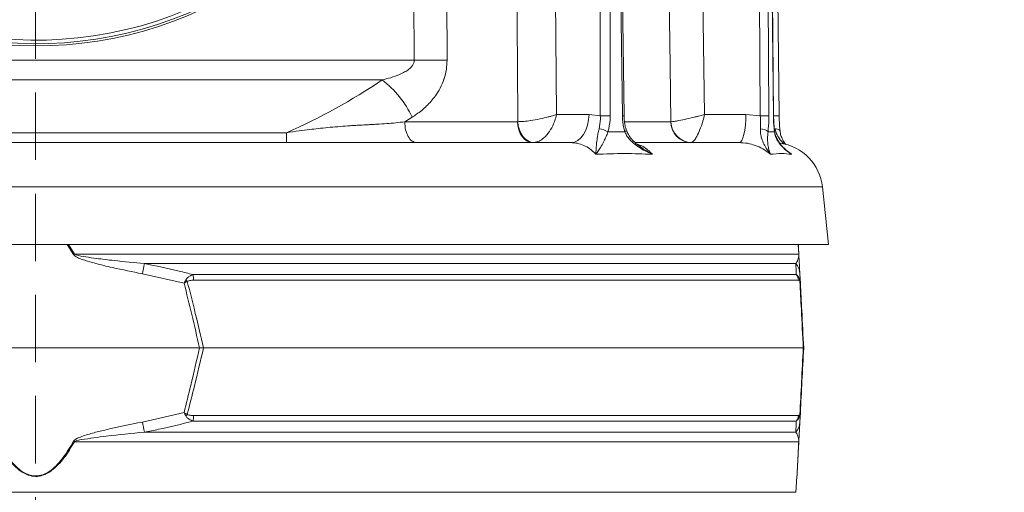
# Model space of a CAD drawing. Extents: x -3142 to -524, y -933 to 2399.
# Drawn here: x -1081 to -803, y 1940 to 2073 of the extents above; entities that cross this region are included whole.
import ezdxf

# ---------------------------------------------------------------- set-up
doc = ezdxf.new("R2010")
doc.units = 0
doc.header["$LTSCALE"] = 5
doc.linetypes.add('HIDDEN', pattern=[1.905, 1.27, -0.635])
doc.layers.add('3', color=1, linetype='Continuous')
doc.layers.add('SLD-0', color=7, linetype='Continuous')
doc.layers.add('Bemaßungen(Brunner)', color=7, linetype='Continuous', lineweight=25)
doc.styles.add('Brunner 2014', font='arial.ttf', dxfattribs={"height": 35})
doc.dimstyles.new('Brunner 2014', dxfattribs={"dimscale": 5, "dimtxt": 35, "dimasz": 5, "dimexe": 3.175, "dimexo": 0, "dimgap": 0.762, "dimtad": 1, "dimdec": 0, "dimrnd": 1e-08, "dimtxsty": 'Brunner 2014', "dimcen": 0.09, "dimdle": 10, "dimclrd": 7, "dimclre": 7, "dimclrt": 7, "dimadec": 1, "dimazin": 2, "dimtfac": 0.666667, "dimtdec": 0, "dimtmove": 0, "dimatfit": 3, "dimldrblk": 'Filled-1', "dimfxl": 1, "dimtolj": 1, "dimlwd": 5, "dimlwe": 5, "dimarcsym": 0})

# ---------------------------------------------------------------- blocks, each defined once
blk = doc.blocks.new('*D100')
at = {"layer": 'Defpoints', "color": 0, "lineweight": 5, "ltscale": 3, "transparency": 16777216}
for p in [(-1280.34, 2178.92), (-730.25, 799.73), (-540.25, 799.73)]:
    blk.add_point(p, dxfattribs=at)
at = {"layer": 'SLD-0', "color": 7, "linetype": 'Continuous', "lineweight": 5, "ltscale": 3, "transparency": 16777216}
for p, q in [((-1280.34, 2178.92), (-524.38, 2178.92)), ((-540.25, 2153.92), (-540.25, 824.73)), ((-730.25, 799.73), (-524.38, 799.73))]:
    blk.add_line(p, q, dxfattribs=at)
at = {"layer": 'SLD-0', "color": 7, "lineweight": 5, "ltscale": 3, "transparency": 16777216}
for points in [[(-544.42, 2153.92), (-536.09, 2153.92), (-540.25, 2178.92)], [(-544.42, 824.73), (-536.09, 824.73), (-540.25, 799.73)]]:
    blk.add_solid(points, dxfattribs=at)
at = {"layer": 'SLD-0', "color": 7, "lineweight": 9, "ltscale": 3, "transparency": 16777216, "insert": (-579.83, 1503.69), "char_height": 35, "attachment_point": 2, "rotation": 90, "style": 'Brunner 2014'}
blk.add_mtext('\\A1;1379', dxfattribs=at)
blk = doc.blocks.new('Filled-1')
at = {"color": 0}
for p, q in [((0, 0), (-1, 0.167)), ((-1, 0.167), (-1, -0.167)), ((-1, 0), (0, 0)), ((-1, -0.167), (0, 0))]:
    blk.add_line(p, q, dxfattribs=at)
at = {"color": 0, "flags": 128}
blk.add_lwpolyline([(-1, -0.167), (0, 0), (-1, 0.167), (-1, -0.167)], dxfattribs=at)
at = {"color": 0}
blk.add_solid([(-1, -0.167), (0, 0), (-1, 0.167), (-1, -0.167)], dxfattribs=at)

msp = doc.modelspace()

# ---------------------------------------------------------------- linework, layer by layer
at = {"color": 7, "linetype": 'Continuous', "lineweight": 9}
for p, q in [((-930.74, 2264.3), (-929.13, 2046.66)), ((-890.37, 2264.3), (-887.25, 2046.66)), ((-916.73, 2046.26), (-916.95, 2251.9)), ((-914.13, 2251.9), (-913.91, 2046.26)), ((-910.5, 2046.26), (-913.03, 2251.9)), ((-910.03, 2046.27), (-912.56, 2251.91)), ((-871.53, 2046.26), (-872.84, 2251.9)), ((-870.41, 2251.9), (-869.11, 2046.26)), ((-867.82, 2046.26), (-870, 2251.9)), ((-867.76, 2046.26), (-869.94, 2251.9)), ((-866.19, 2046.26), (-868.32, 2251.9)), ((-969.3, 2062.04), (-969.79, 2143.62)), ((-1183.21, 2062.04), (-969.3, 2062.04)), ((-978.39, 2056.42), (-1174.12, 2056.42)), ((-969.92, 2045.89), (-972, 2044.62)), ((-929.13, 2046.66), (-919.92, 2046.66)), ((-919.92, 2046.66), (-916.73, 2046.26)), ((-887.25, 2046.66), (-875.58, 2046.66)), ((-875.58, 2046.66), (-871.53, 2046.26)), ((-972, 2044.62), (-940.12, 2044.62)), ((-940.12, 2044.62), (-940.04, 2044.63)), ((-909.78, 2044.62), (-896.81, 2044.62)), ((-896.81, 2044.62), (-896.77, 2044.63)), ((-1147.09, 2041.53), (-1005.42, 2041.53)), ((-1227.45, 2038.73), (-925.06, 2038.73)), ((-906.77, 2038.73), (-877.51, 2038.73))]:
    msp.add_line(p, q, dxfattribs=at)
at = {"linetype": 'Continuous', "lineweight": 9}
for p, q in [((-853.97, 2026.19), (-1298.54, 2026.19)), ((-852.25, 2009.89), (-853.97, 2026.19)), ((-1076.25, 2009.89), (-1300.25, 2009.89)), ((-852.25, 2009.89), (-1300.25, 2009.89)), ((-852.25, 2009.89), (-1076.25, 2009.89)), ((-1065.59, 2007.12), (-1067.34, 2009.89)), ((-1067.04, 2009.89), (-1065.34, 2007.25)), ((-860.65, 2007.25), (-860.79, 2009.89)), ((-1065.34, 2007.25), (-860.65, 2007.25)), ((-861.48, 2004.53), (-1045.55, 2004.53)), ((-1034.33, 1999.02), (-1046.11, 2001.67)), ((-1031.8, 2001.42), (-861.36, 2001.42)), ((-860.35, 2001.67), (-860.21, 1999.02)), ((-860.73, 1999.84), (-1031.67, 1999.84)), ((-1122.54, 1980.73), (-1029.97, 1980.73)), ((-1029.97, 1980.73), (-1028.85, 1980.73)), ((-1028.85, 1980.73), (-859.37, 1980.73)), ((-859.25, 1980.73), (-859.37, 1980.73)), ((-1046.11, 1959.79), (-1034.33, 1962.43)), ((-1031.67, 1961.61), (-860.73, 1961.61)), ((-860.21, 1962.43), (-860.35, 1959.79)), ((-861.36, 1960.03), (-1031.8, 1960.03)), ((-1045.55, 1956.92), (-861.48, 1956.92)), ((-860.65, 1954.2), (-1065.34, 1954.2)), ((-861.52, 1939.93), (-861.16, 1944.43)), ((-1290.99, 1939.93), (-861.52, 1939.93))]:
    msp.add_line(p, q, dxfattribs=at)
at = {"color": 7, "linetype": 'Continuous', "lineweight": 9, "flags": 128}
for points in [[(-961.17, 2264.23), (-961, 2234.24), (-960.32, 2114.26), (-960.03, 2062.04)], [(-940.04, 2044.63), (-940.16, 2060.62), (-940.65, 2124.61), (-941.71, 2264.23)], [(-896.77, 2044.63), (-897, 2060.62), (-897.93, 2124.61), (-899.94, 2264.23)], [(-960.03, 2062.04), (-961.04, 2062.04), (-962.11, 2062.05), (-963.23, 2062.05), (-964.39, 2062.05), (-965.59, 2062.05), (-966.81, 2062.05), (-968.05, 2062.04), (-969.3, 2062.04)], [(-925.06, 2038.73), (-924.07, 2038.88), (-923.11, 2039.33), (-922.22, 2040.06), (-921.44, 2041.05), (-920.8, 2042.25), (-920.32, 2043.62), (-920.03, 2045.11), (-919.92, 2046.66)], [(-877.51, 2038.73), (-877.14, 2038.88), (-876.78, 2039.33), (-876.44, 2040.06), (-876.15, 2041.05), (-875.91, 2042.25), (-875.73, 2043.62), (-875.62, 2045.11), (-875.58, 2046.66)], [(-867.82, 2046.26), (-867.77, 2046.26), (-867.76, 2046.26)], [(-935.78, 2038.73), (-936.62, 2038.84), (-937.42, 2039.17), (-938.17, 2039.72), (-938.82, 2040.45), (-939.36, 2041.34), (-939.77, 2042.36), (-940.02, 2043.47), (-940.12, 2044.62)], [(-940.04, 2044.63), (-939.9, 2043.47), (-939.61, 2042.37), (-939.16, 2041.35), (-938.59, 2040.46), (-937.91, 2039.73), (-937.15, 2039.19), (-936.33, 2038.86), (-935.49, 2038.74)], [(-909.79, 2041.74), (-909.6, 2041.9), (-909.48, 2042.06), (-909.41, 2042.2), (-909.41, 2042.32), (-909.42, 2042.35)], [(-865.94, 2041.95), (-865.97, 2042.06), (-866.07, 2042.2), (-866.23, 2042.32), (-866.44, 2042.43), (-866.71, 2042.51), (-867.01, 2042.57), (-867.35, 2042.6)], [(-867.53, 2041.74), (-867.48, 2041.9), (-867.49, 2041.99)]]:
    msp.add_lwpolyline(points, dxfattribs=at)
at = {"color": 7, "linetype": 'Continuous', "lineweight": 9}
for centre, radius, start, end in [((-995.04, 2034.37), 27.64, 24.6543, 52.9509), ((-915.32, 1913.21), 133.06, 89.3934, 90.6066), ((-911.01, 2094.8), 48.55, 270.5991, 271.1513), ((-870.32, 1952.85), 93.42, 89.2565, 90.7435), ((-866.84, 1981.71), 64.56, 89.4242, 90.8297), ((-917.39, 2037.56), 5.05, 55.9605, 86.5381), ((-890.95, 2044.58), 5.86, 179.6075, 268.6046), ((-890.8, 2044.71), 5.97, 180.8116, 268.31), ((-871.32, 2039.87), 2.73, 43.2179, 93.7336), ((-867.89, 2024.73), 14, 6, 81.9329)]:
    msp.add_arc(centre, radius, start, end, dxfattribs=at)
at = {"linetype": 'Continuous', "lineweight": 9}
for centre, radius, start, end in [((-1013.71, 1911.99), 108.36, 118.4547, 118.6064), ((-861.79, 2007.06), 1.15, 3.0075, 9.8571), ((-650.23, 1926.73), 402.91, 168.8661, 169.2805), ((-865.2, 2001.41), 4.86, 3.0494, 39.9783), ((-1043.25, 1999.68), 11.58, 0.8079, 8.6371), ((-863.75, 1999.55), 3.03, 5.5356, 38.0016), ((-1043.81, 1989.64), 14.31, 43.4788, 45.9213), ((-861.88, 1999.62), 1.55, 354.9211, 11.0789), ((-1043.81, 1971.82), 14.31, 314.0787, 316.5212), ((-1043.25, 1961.77), 11.58, 351.3629, 359.1921), ((-863.75, 1961.9), 3.03, 321.9984, 354.4644), ((-861.88, 1961.83), 1.55, 348.9211, 5.0789), ((-650.23, 2034.73), 402.91, 190.7195, 191.1339), ((-865.2, 1960.04), 4.86, 320.0217, 356.9506), ((-1013.71, 2049.47), 108.36, 241.3936, 241.5453), ((-861.79, 1954.4), 1.15, 350.1429, 356.9925)]:
    msp.add_arc(centre, radius, start, end, dxfattribs=at)
at = {"color": 7, "linetype": 'Continuous', "lineweight": 9}
msp.add_ellipse((-1076.25, 2191.84), major_axis=(170.99, 0), ratio=0.965826, start_param=5.139515, end_param=5.321763, dxfattribs=at)
for points, knots in [([(-978.39, 2056.42), (-977.99, 2056.52), (-976.76, 2056.82), (-974.7, 2057.43), (-972.67, 2058.29), (-971.12, 2059.19), (-970.17, 2060), (-969.55, 2060.85), (-969.31, 2061.53), (-969.3, 2061.92), (-969.3, 2062.04)], [0, 0, 0, 0, 0.108116, 0.339768, 0.570931, 0.694391, 0.817163, 0.899169, 0.968873, 1, 1, 1, 1]), ([(-960.03, 2062.04), (-960.07, 2061.14), (-960.14, 2059.36), (-960.59, 2057.57), (-961.17, 2055.81), (-961.92, 2054.08), (-963.52, 2051.5), (-965.75, 2048.98), (-968.04, 2047.1), (-969.49, 2046.17), (-969.92, 2045.89)], [0, 0, 0, 0, 0.124907, 0.249919, 0.260729, 0.392682, 0.52482, 0.72063, 0.916843, 1, 1, 1, 1]), ([(-940.04, 2044.63), (-939.5, 2044.65), (-938.44, 2044.69), (-936.28, 2044.95), (-933.88, 2045.38), (-931.9, 2045.84), (-930.35, 2046.26), (-929.59, 2046.5), (-929.14, 2046.66), (-929.13, 2046.66)], [0, 0, 0, 0, 0.179318, 0.346354, 0.569679, 0.773102, 0.848994, 0.998497, 1, 1, 1, 1]), ([(-935.49, 2038.74), (-935, 2038.84), (-934.06, 2039.03), (-932.52, 2040.09), (-931.07, 2041.74), (-930.11, 2043.53), (-929.49, 2045.16), (-929.25, 2046.05), (-929.13, 2046.65), (-929.13, 2046.66)], [0, 0, 0, 0, 0.1793184, 0.3463537, 0.5696793, 0.7731017, 0.8489945, 0.9984974, 1, 1, 1, 1]), ([(-917.08, 2042.6), (-916.92, 2043.5), (-916.69, 2044.69), (-916.72, 2045.95), (-916.73, 2046.26)], [0, 0, 0, 0, 0.758531, 1, 1, 1, 1]), ([(-913.91, 2046.26), (-913.92, 2045.88), (-913.94, 2044.32), (-914.3, 2042.86), (-914.56, 2041.74)], [0, 0, 0, 0, 0.242143, 1, 1, 1, 1]), ([(-909.79, 2041.74), (-909.89, 2042.09), (-910.31, 2043.51), (-910.42, 2045.07), (-910.5, 2046.26)], [0, 0, 0, 0, 0.242157, 1, 1, 1, 1]), ([(-909.39, 2042.35), (-909.49, 2042.63), (-909.74, 2043.39), (-909.96, 2044.73), (-910.01, 2045.77), (-910.03, 2046.27)], [0, 0, 0, 0, 0.23548, 0.633407, 1, 1, 1, 1]), ([(-896.77, 2044.63), (-896.5, 2044.65), (-895.96, 2044.69), (-894.41, 2044.95), (-892.38, 2045.38), (-890.41, 2045.84), (-888.72, 2046.26), (-887.83, 2046.5), (-887.25, 2046.66), (-887.25, 2046.66)], [0, 0, 0, 0, 0.179318, 0.346354, 0.569679, 0.773102, 0.848994, 0.998497, 1, 1, 1, 1]), ([(-890.98, 2038.74), (-890.78, 2038.84), (-890.39, 2039.03), (-889.63, 2040.09), (-888.8, 2041.74), (-888.14, 2043.53), (-887.63, 2045.16), (-887.39, 2046.05), (-887.25, 2046.65), (-887.25, 2046.66)], [0, 0, 0, 0, 0.179318, 0.346354, 0.569679, 0.773102, 0.848994, 0.998497, 1, 1, 1, 1]), ([(-871.49, 2042.6), (-871.48, 2043.5), (-871.46, 2044.69), (-871.52, 2045.95), (-871.53, 2046.26)], [0, 0, 0, 0, 0.7585313, 1, 1, 1, 1]), ([(-869.11, 2046.26), (-869.11, 2045.88), (-869.11, 2044.32), (-869.23, 2042.86), (-869.33, 2041.74)], [0, 0, 0, 0, 0.242143, 1, 1, 1, 1]), ([(-867.53, 2041.74), (-867.57, 2042.09), (-867.74, 2043.51), (-867.79, 2045.07), (-867.82, 2046.26)], [0, 0, 0, 0, 0.242157, 1, 1, 1, 1]), ([(-867.48, 2041.99), (-867.51, 2042.25), (-867.61, 2043.01), (-867.71, 2044.41), (-867.76, 2045.6), (-867.76, 2046.22), (-867.76, 2046.26)], [0, 0, 0, 0, 0.196098, 0.581687, 0.970508, 1, 1, 1, 1]), ([(-866.09, 2043.64), (-866.09, 2043.65), (-866.14, 2044.21), (-866.17, 2045.1), (-866.18, 2045.97), (-866.18, 2046.26)], [0, 0, 0, 0, 0.016893, 0.671409, 1, 1, 1, 1]), ([(-972, 2044.62), (-972.84, 2044.51), (-974.5, 2044.3), (-977.15, 2044.09), (-978.98, 2043.97), (-979.94, 2043.92), (-979.94, 2043.92), (-979.94, 2043.92), (-979.94, 2043.92), (-979.94, 2043.92), (-979.94, 2043.92), (-979.94, 2043.92), (-979.94, 2043.92), (-979.95, 2043.92), (-979.96, 2043.92), (-979.99, 2043.91), (-980.08, 2043.91), (-980.43, 2043.89), (-981.18, 2043.85), (-982.42, 2043.78), (-983.73, 2043.71), (-984.93, 2043.64), (-985.82, 2043.59), (-986.64, 2043.54), (-987.39, 2043.49), (-988.81, 2043.39), (-990.91, 2043.23), (-993.71, 2042.98), (-996.33, 2042.71), (-999.02, 2042.39), (-1002, 2042.01), (-1004.21, 2041.7), (-1005.42, 2041.53)], [0, 0, 0, 0, 0.083822, 0.166021, 0.255656, 0.255658, 0.25566, 0.255662, 0.255666, 0.255675, 0.255689, 0.255717, 0.255771, 0.255881, 0.256119, 0.256681, 0.258607, 0.265162, 0.289047, 0.327188, 0.379384, 0.408044, 0.434544, 0.458903, 0.48114, 0.501274, 0.584357, 0.665489, 0.744718, 0.811351, 0.896668, 1, 1, 1, 1]), ([(-917.96, 2035.42), (-917.96, 2035.43), (-917.96, 2035.88), (-917.93, 2036.79), (-917.83, 2038.26), (-917.65, 2039.72), (-917.41, 2041.18), (-917.19, 2042.12), (-917.08, 2042.6)], [0, 0, 0, 0, 0.001576, 0.243462, 0.475995, 0.711166, 0.853163, 1, 1, 1, 1]), ([(-905.37, 2037.55), (-905.41, 2037.57), (-906.01, 2037.94), (-906.97, 2038.77), (-908.15, 2040), (-908.97, 2041.18), (-909.27, 2041.99), (-909.4, 2042.34)], [0, 0, 0, 0, 0.018982, 0.3256972, 0.5909495, 0.8222295, 1, 1, 1, 1]), ([(-868.66, 2035.42), (-868.66, 2035.43), (-869, 2035.88), (-869.64, 2036.79), (-870.52, 2038.26), (-871.12, 2039.72), (-871.47, 2041.18), (-871.49, 2042.12), (-871.49, 2042.6)], [0, 0, 0, 0, 0.001576, 0.243462, 0.475995, 0.711166, 0.853163, 1, 1, 1, 1]), ([(-864.78, 2038.27), (-864.79, 2038.28), (-865.35, 2038.78), (-866.1, 2039.73), (-866.98, 2041.18), (-867.23, 2042.12), (-867.35, 2042.6)], [0, 0, 0, 0, 0.007189, 0.452759, 0.721794, 1, 1, 1, 1]), ([(-865.94, 2041.95), (-865.94, 2041.99), (-866.01, 2042.52), (-866.05, 2043.1), (-866.09, 2043.64)], [0, 0, 0, 0, 0.076379, 1, 1, 1, 1]), ([(-914.56, 2041.74), (-914.75, 2041.28), (-915.11, 2040.37), (-915.74, 2039), (-916.46, 2037.67), (-917.24, 2036.44), (-917.73, 2035.75), (-917.96, 2035.43), (-917.96, 2035.42)], [0, 0, 0, 0, 0.147561, 0.295623, 0.528623, 0.762222, 0.998249, 1, 1, 1, 1]), ([(-902.02, 2035.42), (-902.03, 2035.43), (-902.87, 2035.79), (-904.39, 2036.52), (-906.47, 2037.79), (-908.01, 2039.1), (-909.15, 2040.43), (-909.57, 2041.3), (-909.79, 2041.74)], [0, 0, 0, 0, 0.001751, 0.266745, 0.492654, 0.717991, 0.859209, 1, 1, 1, 1]), ([(-869.33, 2041.74), (-869.38, 2041.28), (-869.48, 2040.37), (-869.46, 2039), (-869.33, 2037.67), (-869.05, 2036.44), (-868.81, 2035.75), (-868.66, 2035.43), (-868.66, 2035.42)], [0, 0, 0, 0, 0.147561, 0.295623, 0.528623, 0.762222, 0.998249, 1, 1, 1, 1]), ([(-862.66, 2035.42), (-862.67, 2035.43), (-863.24, 2035.79), (-864.26, 2036.52), (-865.61, 2037.79), (-866.57, 2039.1), (-867.23, 2040.43), (-867.43, 2041.3), (-867.53, 2041.74)], [0, 0, 0, 0, 0.001751, 0.266745, 0.492654, 0.717991, 0.859209, 1, 1, 1, 1]), ([(-863.57, 2036.09), (-863.62, 2036.13), (-864.18, 2036.53), (-865.07, 2037.35), (-866.12, 2038.57), (-866.85, 2039.79), (-867.31, 2040.91), (-867.42, 2041.68), (-867.47, 2041.99)], [0, 0, 0, 0, 0.028059, 0.298584, 0.525949, 0.720317, 0.887305, 1, 1, 1, 1]), ([(-864.34, 2038.2), (-864.45, 2038.34), (-864.85, 2038.82), (-865.34, 2039.76), (-865.78, 2040.87), (-865.88, 2041.64), (-865.92, 2041.95)], [0, 0, 0, 0, 0.144275, 0.494161, 0.794865, 1, 1, 1, 1]), ([(-917.96, 2035.42), (-918.03, 2035.5), (-918.57, 2036.07), (-919.68, 2037.02), (-921.37, 2037.99), (-923.19, 2038.61), (-924.43, 2038.69), (-925.06, 2038.73)], [0, 0, 0, 0, 0.036381, 0.273738, 0.517997, 0.755568, 1, 1, 1, 1]), ([(-906.28, 2038.26), (-905.96, 2038.16), (-904.66, 2037.76), (-903.31, 2036.74), (-902.29, 2035.72), (-902.09, 2035.5), (-902.02, 2035.42)], [0, 0, 0, 0, 0.205537, 0.838278, 0.944107, 1, 1, 1, 1]), ([(-905.36, 2037.56), (-905.1, 2037.38), (-904.04, 2036.6), (-902.89, 2035.93), (-902.03, 2035.43), (-902.02, 2035.42)], [0, 0, 0, 0, 0.243292, 0.995632, 1, 1, 1, 1]), ([(-868.66, 2035.42), (-868.75, 2035.5), (-869.42, 2036.07), (-870.81, 2037.02), (-872.92, 2037.99), (-875.18, 2038.61), (-876.73, 2038.69), (-877.51, 2038.73)], [0, 0, 0, 0, 0.036381, 0.273738, 0.517997, 0.755568, 1, 1, 1, 1]), ([(-863.64, 2036.16), (-863.57, 2036.13), (-863.31, 2036), (-863.01, 2035.72), (-862.75, 2035.5), (-862.66, 2035.42)], [0, 0, 0, 0, 0.173853, 0.714472, 1, 1, 1, 1]), ([(-863.56, 2036.1), (-863.27, 2035.88), (-862.97, 2035.65), (-862.67, 2035.43), (-862.66, 2035.42)], [0, 0, 0, 0, 0.986584, 1, 1, 1, 1])]:
    msp.add_open_spline(points, degree=3, knots=knots, dxfattribs=at)
for points in [[(-972, 2044.62), (-971.95, 2043.85), (-971.83, 2042.29), (-971.06, 2040.35), (-969.97, 2038.99), (-969.11, 2038.81), (-968.68, 2038.73)], [(-1005.42, 2038.73), (-1005.42, 2038.76), (-1005.42, 2038.83), (-1005.42, 2039.41), (-1005.42, 2040.28), (-1005.42, 2041.11), (-1005.42, 2041.53)], [(-914.56, 2041.74), (-913.77, 2041.76), (-912.18, 2041.78), (-910.58, 2041.76), (-909.79, 2041.74)], [(-869.33, 2041.74), (-869.03, 2041.76), (-868.43, 2041.78), (-867.83, 2041.76), (-867.53, 2041.74)], [(-902.02, 2035.42), (-904.63, 2035.52), (-909.85, 2035.71), (-915.26, 2035.52), (-917.96, 2035.42)], [(-862.66, 2035.42), (-863.6, 2035.52), (-865.48, 2035.71), (-867.6, 2035.52), (-868.66, 2035.42)]]:
    msp.add_open_spline(points, degree=3, dxfattribs=at)
at = {"linetype": 'Continuous', "lineweight": 9}
for points, knots in [([(-860.78, 2009.89), (-860.78, 2009.87), (-860.74, 2009), (-860.69, 2008.05), (-860.64, 2007.12)], [0, 0, 0, 0, 0.013301, 1, 1, 1, 1]), ([(-1046.11, 2001.67), (-1048.93, 2002.23), (-1053.42, 2003.12), (-1058.84, 2004.41), (-1061.91, 2005.31), (-1063.81, 2005.93), (-1064.85, 2006.43), (-1065.43, 2006.88), (-1065.56, 2007.07), (-1065.59, 2007.12)], [0, 0, 0, 0, 0.42351, 0.674308, 0.820302, 0.894078, 0.967253, 0.991318, 1, 1, 1, 1]), ([(-1065.34, 2007.25), (-1065.3, 2007.23), (-1065.16, 2007.12), (-1064.08, 2006.74), (-1062.03, 2006.42), (-1058.44, 2005.9), (-1052.94, 2005.26), (-1048.4, 2004.81), (-1045.55, 2004.53)], [0, 0, 0, 0, 0.00627, 0.026678, 0.169498, 0.316349, 0.570388, 1, 1, 1, 1]), ([(-861.48, 2004.53), (-861.26, 2004.87), (-860.91, 2005.43), (-860.71, 2006.38), (-860.65, 2006.84), (-860.65, 2007.19), (-860.65, 2007.25)], [0, 0, 0, 0, 0.540901, 0.8952, 0.98027, 1, 1, 1, 1]), ([(-860.64, 2007.12), (-860.63, 2006.99), (-860.6, 2006.39), (-860.56, 2005.69), (-860.51, 2004.75), (-860.44, 2003.35), (-860.39, 2002.39), (-860.35, 2001.67)], [0, 0, 0, 0, 0.024898, 0.114254, 0.290284, 0.466613, 1, 1, 1, 1]), ([(-1045.55, 2004.53), (-1042.28, 2003.87), (-1037.67, 2002.95), (-1033.12, 2001.76), (-1031.8, 2001.42)], [0, 0, 0, 0, 0.709251, 1, 1, 1, 1]), ([(-861.36, 2001.42), (-861.39, 2002.24), (-861.44, 2003.39), (-861.47, 2004.27), (-861.48, 2004.53)], [0, 0, 0, 0, 0.709225, 1, 1, 1, 1]), ([(-1031.8, 2001.42), (-1032.2, 2001.26), (-1032.84, 2001.01), (-1033.46, 2000.47), (-1033.73, 2000.12), (-1033.82, 1999.97), (-1033.85, 1999.92)], [0, 0, 0, 0, 0.503975, 0.806961, 0.931691, 1, 1, 1, 1]), ([(-861.36, 2001.42), (-861.21, 2001.3), (-860.88, 2001.03), (-860.53, 2000.48), (-860.39, 2000.01), (-860.36, 1999.92)], [0, 0, 0, 0, 0.39443, 0.875561, 1, 1, 1, 1]), ([(-1033.85, 1999.92), (-1034.01, 1999.62), (-1034.17, 1999.33), (-1034.33, 1999.02), (-1034.33, 1999.02)], [0, 0, 0, 0, 0.985678, 1, 1, 1, 1]), ([(-1033.42, 1999.48), (-1033.72, 1999.33), (-1034.02, 1999.18), (-1034.33, 1999.02), (-1034.33, 1999.02)], [0, 0, 0, 0, 0.985677, 1, 1, 1, 1]), ([(-1029.97, 1980.73), (-1030.69, 1983.88), (-1032.1, 1989.99), (-1033.6, 1996.07), (-1034.33, 1999.02)], [0, 0, 0, 0, 0.515838, 1, 1, 1, 1]), ([(-1031.67, 1999.84), (-1032.01, 1999.84), (-1032.53, 1999.82), (-1033.1, 1999.68), (-1033.33, 1999.56), (-1033.4, 1999.5), (-1033.42, 1999.48)], [0, 0, 0, 0, 0.56906, 0.85411, 0.951809, 1, 1, 1, 1]), ([(-1033.42, 1999.48), (-1032.66, 1996.46), (-1031.09, 1990.22), (-1029.61, 1983.96), (-1028.85, 1980.73)], [0, 0, 0, 0, 0.48444, 1, 1, 1, 1]), ([(-860.34, 1999.48), (-860.35, 1999.52), (-860.42, 1999.72), (-860.56, 1999.82), (-860.67, 1999.84), (-860.73, 1999.84)], [0, 0, 0, 0, 0.090511, 0.547156, 1, 1, 1, 1]), ([(-860.36, 1999.92), (-860.3, 1999.62), (-860.23, 1999.33), (-860.21, 1999.02), (-860.21, 1999.02)], [0, 0, 0, 0, 0.985678, 1, 1, 1, 1]), ([(-859.37, 1980.73), (-859.56, 1984.34), (-859.88, 1990.6), (-860.2, 1996.84), (-860.34, 1999.48)], [0, 0, 0, 0, 0.576368, 1, 1, 1, 1]), ([(-860.34, 1999.48), (-860.28, 1999.33), (-860.22, 1999.18), (-860.21, 1999.02), (-860.21, 1999.02)], [0, 0, 0, 0, 0.985677, 1, 1, 1, 1]), ([(-860.21, 1999.02), (-860.08, 1996.45), (-859.76, 1990.37), (-859.44, 1984.26), (-859.25, 1980.73)], [0, 0, 0, 0, 0.4218079, 1, 1, 1, 1]), ([(-1034.33, 1962.43), (-1033.7, 1965), (-1032.19, 1971.09), (-1030.78, 1977.2), (-1029.97, 1980.73)], [0, 0, 0, 0, 0.421808, 1, 1, 1, 1]), ([(-1028.85, 1980.73), (-1029.7, 1977.12), (-1031.18, 1970.85), (-1032.75, 1964.61), (-1033.42, 1961.97)], [0, 0, 0, 0, 0.576368, 1, 1, 1, 1]), ([(-860.34, 1961.97), (-860.18, 1964.99), (-859.86, 1971.23), (-859.54, 1977.5), (-859.37, 1980.73)], [0, 0, 0, 0, 0.48444, 1, 1, 1, 1]), ([(-859.25, 1980.73), (-859.42, 1977.58), (-859.74, 1971.47), (-860.06, 1965.38), (-860.21, 1962.43)], [0, 0, 0, 0, 0.515838, 1, 1, 1, 1]), ([(-1034.33, 1962.43), (-1034.33, 1962.43), (-1034.02, 1962.27), (-1033.72, 1962.12), (-1033.42, 1961.97)], [0, 0, 0, 0, 0.014323, 1, 1, 1, 1]), ([(-1034.33, 1962.43), (-1034.33, 1962.43), (-1034.17, 1962.13), (-1034.01, 1961.83), (-1033.85, 1961.53)], [0, 0, 0, 0, 0.014322, 1, 1, 1, 1]), ([(-1031.8, 1960.03), (-1032.18, 1960.18), (-1032.79, 1960.42), (-1033.41, 1960.93), (-1033.7, 1961.28), (-1033.81, 1961.46), (-1033.85, 1961.53)], [0, 0, 0, 0, 0.482654, 0.767552, 0.908247, 1, 1, 1, 1]), ([(-1033.42, 1961.97), (-1033.39, 1961.94), (-1033.31, 1961.87), (-1033.05, 1961.76), (-1032.5, 1961.63), (-1032, 1961.62), (-1031.67, 1961.61)], [0, 0, 0, 0, 0.065573, 0.179376, 0.453103, 1, 1, 1, 1]), ([(-860.36, 1961.53), (-860.38, 1961.48), (-860.42, 1961.33), (-860.56, 1960.98), (-860.86, 1960.45), (-861.17, 1960.19), (-861.36, 1960.03)], [0, 0, 0, 0, 0.068309, 0.193039, 0.496025, 1, 1, 1, 1]), ([(-860.73, 1961.61), (-860.66, 1961.62), (-860.55, 1961.63), (-860.42, 1961.77), (-860.36, 1961.89), (-860.34, 1961.95), (-860.34, 1961.97)], [0, 0, 0, 0, 0.56906, 0.85411, 0.951809, 1, 1, 1, 1]), ([(-860.21, 1962.43), (-860.21, 1962.43), (-860.23, 1962.13), (-860.3, 1961.83), (-860.36, 1961.53)], [0, 0, 0, 0, 0.014322, 1, 1, 1, 1]), ([(-860.21, 1962.43), (-860.21, 1962.43), (-860.22, 1962.27), (-860.28, 1962.12), (-860.34, 1961.97)], [0, 0, 0, 0, 0.014323, 1, 1, 1, 1]), ([(-1065.59, 1954.34), (-1065.48, 1954.47), (-1064.98, 1955.06), (-1063.04, 1955.76), (-1060.24, 1956.7), (-1054.37, 1958.1), (-1049.65, 1959.06), (-1046.11, 1959.79)], [0, 0, 0, 0, 0.024898, 0.114254, 0.290284, 0.466613, 1, 1, 1, 1]), ([(-1031.8, 1960.03), (-1035.03, 1959.22), (-1039.59, 1958.07), (-1044.21, 1957.18), (-1045.55, 1956.92)], [0, 0, 0, 0, 0.709225, 1, 1, 1, 1]), ([(-861.48, 1956.92), (-861.45, 1957.58), (-861.42, 1958.5), (-861.37, 1959.69), (-861.36, 1960.03)], [0, 0, 0, 0, 0.709251, 1, 1, 1, 1]), ([(-860.35, 1959.79), (-860.38, 1959.23), (-860.43, 1958.33), (-860.5, 1957.04), (-860.54, 1956.15), (-860.58, 1955.53), (-860.6, 1955.02), (-860.63, 1954.57), (-860.63, 1954.39), (-860.64, 1954.34)], [0, 0, 0, 0, 0.42351, 0.674308, 0.820302, 0.894078, 0.967253, 0.991318, 1, 1, 1, 1]), ([(-1045.55, 1956.92), (-1049.15, 1956.58), (-1055.11, 1956.02), (-1061.52, 1955.08), (-1064.61, 1954.61), (-1065.22, 1954.26), (-1065.34, 1954.2)], [0, 0, 0, 0, 0.540901, 0.8952, 0.98027, 1, 1, 1, 1]), ([(-860.65, 1954.2), (-860.65, 1954.22), (-860.65, 1954.33), (-860.66, 1954.71), (-860.7, 1955.04), (-860.81, 1955.56), (-861.03, 1956.2), (-861.31, 1956.64), (-861.48, 1956.92)], [0, 0, 0, 0, 0.00627, 0.026678, 0.169498, 0.316349, 0.570388, 1, 1, 1, 1]), ([(-1065.34, 1954.2), (-1066.26, 1952.64), (-1067.62, 1950.36), (-1069.87, 1947.69), (-1071.79, 1945.93), (-1073.98, 1944.69), (-1076.31, 1944.29), (-1078.56, 1944.72), (-1080.54, 1945.83), (-1082.24, 1947.3), (-1083.89, 1949.13), (-1085.56, 1951.43), (-1086.63, 1953.27), (-1087.17, 1954.2)], [0, 0, 0, 0, 0.177867, 0.259457, 0.342453, 0.433114, 0.501693, 0.57013, 0.653307, 0.721428, 0.79083, 0.894944, 1, 1, 1, 1]), ([(-1086.92, 1954.34), (-1086.4, 1953.42), (-1085.36, 1951.58), (-1083.72, 1949.28), (-1082.11, 1947.44), (-1080.45, 1945.97), (-1078.51, 1944.85), (-1076.31, 1944.43), (-1074.02, 1944.83), (-1071.9, 1946.07), (-1070.02, 1947.82), (-1067.82, 1950.5), (-1066.49, 1952.78), (-1065.59, 1954.34)], [0, 0, 0, 0, 0.105207, 0.210301, 0.279169, 0.347892, 0.430591, 0.498326, 0.566193, 0.656334, 0.738605, 0.821119, 1, 1, 1, 1]), ([(-860.64, 1954.34), (-860.69, 1953.42), (-860.78, 1951.58), (-860.9, 1949.28), (-861, 1947.45), (-861.08, 1945.96), (-861.13, 1944.92), (-861.16, 1944.44), (-861.15, 1944.56), (-861.15, 1944.56)], [0, 0, 0, 0, 0.2104756, 0.4207249, 0.5585001, 0.6959861, 0.8614339, 0.9969431, 1, 1, 1, 1]), ([(-861.16, 1944.43), (-861.16, 1944.42), (-861.17, 1944.31), (-861.14, 1944.78), (-861.09, 1945.81), (-861.01, 1947.31), (-860.92, 1949.13), (-860.8, 1951.43), (-860.7, 1953.27), (-860.65, 1954.2)], [0, 0, 0, 0, 0.003647, 0.140485, 0.306795, 0.443002, 0.58177, 0.789942, 1, 1, 1, 1])]:
    msp.add_open_spline(points, degree=3, knots=knots, dxfattribs=at)
at = {"layer": '3', "color": 7, "linetype": 'Continuous', "lineweight": 9}
for centre, radius, start, end in [((-1076.26, 2178.15), 110.49, 150.271, 299.7377), ((-1076.25, 2178.16), 111.51, 225.8413, 299.7295), ((-1076.25, 2178.01), 111.98, 226.833, 299.6329)]:
    msp.add_arc(centre, radius, start, end, dxfattribs=at)
at = {"layer": 'Bemaßungen(Brunner)', "linetype": 'HIDDEN', "lineweight": 9, "ltscale": 3}
msp.add_line((-1076.28, 2338.62), (-1076.28, 1379.16), dxfattribs=at)

# ---------------------------------------------------------------- dimensions: what is measured, and where the dimension line sits
at = {"layer": 'SLD-0', "lineweight": 9, "ltscale": 3}
dim = msp.add_linear_dim(base=(-540.25, 799.73), p1=(-1280.34, 2178.92), p2=(-730.25, 799.73), angle=90, dimstyle='Brunner 2014', dxfattribs=at)
dim.commit()
dim.dimension.update_dxf_attribs({"geometry": '*D100', "text_midpoint": (-540.25, 1503.69), "dimtype": 160})

doc.saveas('drawing.dxf')
